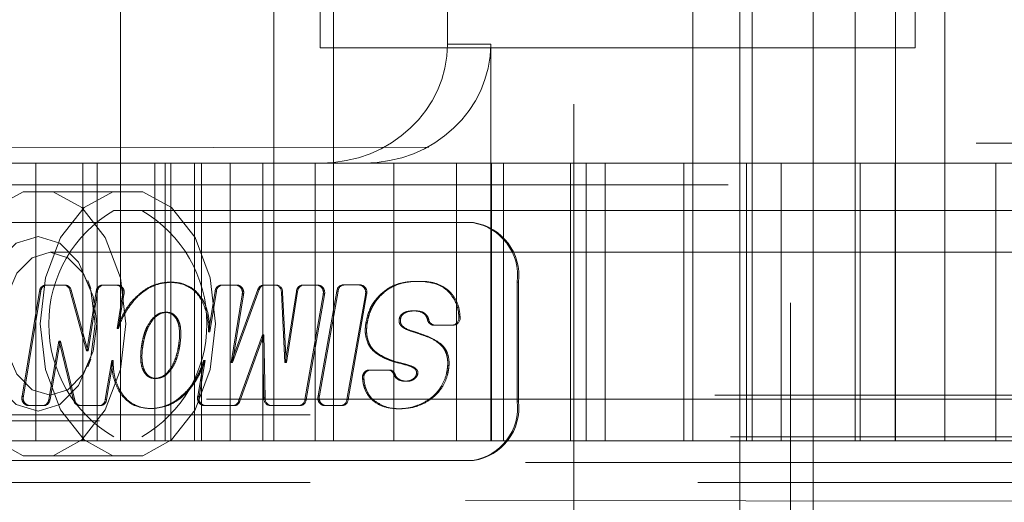
# Paper-space layout 'Sheet2' of a CAD drawing. Units: inches. Extents: x 0.1 to 18.4, y 0.1 to 10.9.
# Drawn here: x 4.1 to 4.2, y 2.5 to 2.5 of the extents above; entities that cross this region are included whole.
import ezdxf

# ---------------------------------------------------------------- set-up
doc = ezdxf.new("R2010")
doc.units = ezdxf.units.IN
doc.header["$MEASUREMENT"] = 0
doc.linetypes.add('HIDDEN', pattern=[0.07500000000000001, 0.05, -0.025])

psp = doc.layouts.new('Sheet2')

# ---------------------------------------------------------------- linework, layer by layer
at = {"color": 7, "linetype": 'HIDDEN', "lineweight": 18}
for p, q in [((4.156833877752041, 2.493812759744485), (4.156833877752041, 2.575833757119813)), ((4.169523355330877, 2.493812759744485), (4.169523355330877, 2.575833757119813)), ((4.174444615173398, 2.493812759744485), (4.174444615173398, 2.575833757119813)), ((4.20418335496299, 2.493812759744485), (4.20418335496299, 2.575833757119813)), ((4.208079503909018, 2.575833757119813), (4.208079503909018, 2.40523008257913)), ((4.209112912640287, 2.493812759744485), (4.209112912640287, 2.575833757119813)), ((4.212284598279463, 2.40523008257913), (4.212284598279463, 2.575833757119813)), ((4.217636784724779, 2.493812759744485), (4.217636784724779, 2.575833757119813)), ((4.220949902432581, 2.493812759744485), (4.220949902432581, 2.575833757119813)), ((4.225049461493896, 2.493812759744485), (4.225049461493896, 2.575833757119813)), ((4.214141541397802, 2.56271039753976), (4.214141541397802, 2.418353442159183)), ((4.183882208754069, 2.526621158694616), (4.183882208754069, 2.559429557644747)), ((4.194356399428044, 2.421634282054196), (4.194356399428044, 2.559429557644747)), ((4.173365406441501, 2.526293074705115), (4.173365406441501, 2.529573914600128)), ((4.222578004866699, 2.529573914600128), (4.222578004866699, 2.526293074705115)), ((4.187464592949602, 2.526621158694616), (4.183882208754069, 2.526621158694616)), ((4.187464592949602, 2.493812759744485), (4.187464592949602, 2.526621158694616)), ((4.173365406441501, 2.526293074705115), (4.222578004866699, 2.526293074705115)), ((4.527640507203589, 2.518419058957083), (4.064371200190452, 2.518419058957083)), ((4.082342780784586, 2.517926327887164), (4.285381218369055, 2.518255008636167)), ((4.103063338832759, 2.516778639009577), (4.173408018080093, 2.516778639009577)), ((4.149837079455544, 2.516778639009577), (4.149837079455544, 2.493812759744485)), ((4.153709191595373, 2.516778639009577), (4.153709191595373, 2.493812759744485)), ((4.154893512511827, 2.516778639009577), (4.154893512511827, 2.493812759744485)), ((4.159679599140584, 2.516778639009577), (4.159679599140584, 2.493812759744485)), ((4.160540873111636, 2.516778639009577), (4.160540873111636, 2.493812759744485)), ((4.160992061479246, 2.516778639009577), (4.160992061479246, 2.493812759744485)), ((4.162956032632781, 2.516778639009577), (4.162956032632782, 2.493812759744485)), ((4.16354195256049, 2.516778639009577), (4.16354195256049, 2.493812759744485)), ((4.165913321321765, 2.516778639009577), (4.165913321321765, 2.493812759744485)), ((4.16860339323259, 2.516778639009577), (4.16860339323259, 2.493812759744485)), ((4.172954400945953, 2.516778639009577), (4.172954400945953, 2.493812759744485)), ((4.173408018080093, 2.516778639009577), (4.176990402275626, 2.516778639009577)), ((4.195373069455289, 2.516778639009577), (4.176990402275626, 2.516778639009577)), ((4.179459813392007, 2.516778639009577), (4.179459813392007, 2.493812759744485)), ((4.18464756395038, 2.516778639009577), (4.18464756395038, 2.493812759744485)), ((4.187525714133483, 2.516778639009577), (4.187525714133483, 2.493812759744485)), ((4.188517200791154, 2.516778639009577), (4.188517200791154, 2.493812759744485)), ((4.194060012335843, 2.516778639009577), (4.194060012335843, 2.493812759744485)), ((4.195373069455289, 2.516778639009577), (4.195373069455289, 2.493812759744485)), ((4.195373069455289, 2.516778639009577), (4.203435589576243, 2.516778639009577)), ((4.196938162518946, 2.516778639009577), (4.196938162518946, 2.493812759744485)), ((4.203435589576243, 2.516778639009577), (4.203435589576243, 2.493812759744485)), ((4.211512282848588, 2.516778639009577), (4.203435589576243, 2.516778639009577)), ((4.208633628250686, 2.516778639009577), (4.208633628250686, 2.493812759744485)), ((4.211512282848588, 2.516778639009577), (4.211512282848588, 2.493812759744485)), ((4.229267455444274, 2.516778639009577), (4.211512282848588, 2.516778639009577)), ((4.218046076636149, 2.516778639009577), (4.218046076636149, 2.493812759744485)), ((4.220924731234051, 2.516778639009577), (4.220924731234051, 2.493812759744485)), ((4.229267455444274, 2.516778639009577), (4.229267455444274, 2.493812759744485)), ((4.229267455444274, 2.516778639009577), (4.238679903829736, 2.516778639009577)), ((4.107113651545878, 2.51497417706732), (4.29034366774169, 2.51497417706732)), ((4.148765954240929, 2.514400030085692), (4.156194198140759, 2.514400030085692)), ((4.156194198140759, 2.514400030085692), (4.158685809793711, 2.514400030085692)), ((4.156285894831939, 2.512841631135561), (4.307298792815025, 2.512841631135561)), ((4.185946169039426, 2.511857379167056), (4.104235486141292, 2.511857379167056)), ((4.186053790271217, 2.511857379167056), (4.185946169039426, 2.511857379167056)), ((4.151002192587383, 2.509396749245797), (4.30600488196384, 2.509396749245797)), ((4.154128123277115, 2.507059078580718), (4.154370126123935, 2.506410380191426)), ((4.181878171983386, 2.506983712177884), (4.181985793215176, 2.506983712177884)), ((4.150130360502943, 2.5061742732301), (4.148693626048102, 2.497516264188106)), ((4.148801247279891, 2.497516264188106), (4.150237981734733, 2.5061742732301)), ((4.150130360502943, 2.5061742732301), (4.150237981734733, 2.5061742732301)), ((4.152174667502867, 2.50668953134455), (4.150614023264775, 2.50668953134455)), ((4.152174667502867, 2.50668953134455), (4.152282288734657, 2.50668953134455)), ((4.154023075594821, 2.501241421573717), (4.152639816758911, 2.506258519349187)), ((4.152639816758911, 2.506258519349187), (4.1527474379907, 2.506258519349187)), ((4.1527474379907, 2.506258519349187), (4.15413069682661, 2.501241421573717)), ((4.154820900827598, 2.506167254320122), (4.154046027775404, 2.501241421573717)), ((4.154153649007195, 2.501241421573717), (4.154928522059388, 2.506167254320122)), ((4.154820900827598, 2.506167254320122), (4.154928522059388, 2.506167254320122)), ((4.156525944407198, 2.50668953134455), (4.155305697988254, 2.50668953134455)), ((4.156525944407198, 2.50668953134455), (4.156633565638987, 2.50668953134455)), ((4.160928531651424, 2.506927460032051), (4.161036152883215, 2.506927460032051)), ((4.16466302238643, 2.506173569719081), (4.164107933712245, 2.502810916073715)), ((4.164215554944035, 2.502810916073716), (4.16477064361822, 2.506173569719081)), ((4.16466302238643, 2.506173569719081), (4.16477064361822, 2.506173569719081)), ((4.166412121427965, 2.50668953134455), (4.165146801585423, 2.50668953134455)), ((4.168207631027889, 2.506319639274561), (4.1660027637316, 2.500294278552884)), ((4.16611038496339, 2.500294278552884), (4.168315252259679, 2.506319639274561)), ((4.166412121427965, 2.50668953134455), (4.166519742659754, 2.50668953134455)), ((4.168207631027889, 2.506319639274561), (4.168315252259679, 2.506319639274561)), ((4.169648834304708, 2.50668953134455), (4.168653230968632, 2.50668953134455)), ((4.169648834304708, 2.50668953134455), (4.169756455536498, 2.50668953134455)), ((4.171384380047578, 2.506167346280475), (4.170459837178285, 2.500294278552884)), ((4.170567458410074, 2.500294278552884), (4.171492001279367, 2.506167346280475)), ((4.171384380047578, 2.506167346280475), (4.171492001279367, 2.506167346280475)), ((4.173112639231013, 2.50668953134455), (4.171869162736948, 2.50668953134455)), ((4.173112639231013, 2.50668953134455), (4.173220260462803, 2.50668953134455)), ((4.174733727155081, 2.506192289553777), (4.17319375018452, 2.497525733365949)), ((4.17330137141631, 2.497525733365949), (4.174841348386871, 2.506192289553777)), ((4.174733727155081, 2.506192289553777), (4.174841348386871, 2.506192289553777)), ((4.176612141761207, 2.506698078490384), (4.175215763041403, 2.506698078490384)), ((4.176719762992996, 2.506698078490384), (4.176612141761207, 2.506698078490384)), ((4.189660290989342, 2.497093599639498), (4.189660290989342, 2.506936119324537)), ((4.189660290989342, 2.506936119324537), (4.189767912221132, 2.506936119324537)), ((4.189767912221132, 2.506936119324537), (4.189767912221132, 2.497093599639498)), ((4.156543915088545, 2.503086014907051), (4.157009607947777, 2.505892458193942)), ((4.157117229179566, 2.505892458193942), (4.156651536320336, 2.503086014907051)), ((4.157009607947777, 2.505892458193942), (4.157117229179566, 2.505892458193942)), ((4.157875441590945, 2.505458344802884), (4.157983062822734, 2.505458344802884)), ((4.163526478470773, 2.505458344802884), (4.163634099702564, 2.505458344802884)), ((4.165979061479756, 2.500294278552884), (4.166896076691502, 2.505894227871252)), ((4.167003697923292, 2.505894227871252), (4.166086682711545, 2.500294278552884)), ((4.166896076691502, 2.505894227871252), (4.167003697923292, 2.505894227871252)), ((4.170437035011952, 2.500294278552884), (4.170142930101856, 2.506077478287701)), ((4.170142930101856, 2.506077478287701), (4.170250551333646, 2.506077478287701)), ((4.170250551333646, 2.506077478287701), (4.170544656243742, 2.500294278552884)), ((4.172087842697274, 2.497227861779673), (4.173595182834818, 2.505885870821668)), ((4.173702804066608, 2.505885870821668), (4.172195463929064, 2.497227861779673)), ((4.173595182834818, 2.505885870821668), (4.173702804066608, 2.505885870821668)), ((4.175562543314779, 2.497225735014922), (4.177094312286258, 2.50589229120275)), ((4.177201933518049, 2.50589229120275), (4.175670164546569, 2.497225735014922)), ((4.177094312286258, 2.50589229120275), (4.177201933518049, 2.50589229120275)), ((4.177851189397717, 2.505351803636217), (4.177958810629508, 2.505351803636217)), ((4.18413318622224, 2.505958650990384), (4.184240807454029, 2.505958650990384)), ((4.180948833691097, 2.504553142427885), (4.181056454922887, 2.504553142427885)), ((4.18107971321369, 2.504556201446286), (4.18118733444548, 2.504556201446286)), ((4.159471443219947, 2.50390594459455), (4.159579064451736, 2.50390594459455)), ((4.160537894538733, 2.504442427073717), (4.160645515770523, 2.504442427073717)), ((4.161555202195776, 2.50390594459455), (4.161447580963987, 2.50390594459455)), ((4.179902334267851, 2.503915883136218), (4.18000995549964, 2.503915883136218)), ((4.182231357823865, 2.503842275917104), (4.182338979055655, 2.503842275917104)), ((4.184829422980849, 2.504065917641439), (4.184937044212639, 2.504065917641439)), ((4.156543915088545, 2.503086014907051), (4.156651536320336, 2.503086014907051)), ((4.177136371486054, 2.503532056657052), (4.177243992717845, 2.503532056657052)), ((4.182704414666205, 2.503380195740384), (4.184334709278065, 2.503380195740384)), ((4.184334709278065, 2.503380195740384), (4.184442330509855, 2.503380195740384)), ((4.164107933712245, 2.502810916073715), (4.164215554944035, 2.502810916073716)), ((4.166599836556521, 2.49709325736978), (4.168572357857286, 2.502582130844551)), ((4.168679979089077, 2.502582130844551), (4.16670745778831, 2.49709325736978)), ((4.168572357857286, 2.502582130844551), (4.168596060109132, 2.502582130844551)), ((4.168596060109132, 2.502582130844551), (4.168703681340921, 2.502582130844551)), ((4.168596060109132, 2.502582130844551), (4.168697907941984, 2.497358408526346)), ((4.168805529173774, 2.497358408526346), (4.168703681340921, 2.502582130844551)), ((4.181166654385271, 2.502785870948717), (4.18127427561706, 2.502785870948717)), ((4.150894612317454, 2.497229095914538), (4.151726807436616, 2.502051611490384)), ((4.151834428668407, 2.502051611490384), (4.151002233549244, 2.497229095914538)), ((4.151726807436616, 2.502051611490384), (4.151749909631453, 2.502051611490384)), ((4.151749909631453, 2.502051611490384), (4.151857530863243, 2.502051611490384)), ((4.151749909631453, 2.502051611490384), (4.152953520224188, 2.497171528125193)), ((4.153061141455978, 2.497171528125193), (4.151857530863243, 2.502051611490384)), ((4.15858140866173, 2.50170256990705), (4.15868902989352, 2.50170256990705)), ((4.161638999149775, 2.50170256990705), (4.161746620381565, 2.50170256990705)), ((4.177300037035189, 2.501878482094551), (4.177407658266978, 2.501878482094551)), ((4.183277565940746, 2.501878482094551), (4.183169944708956, 2.501878482094551)), ((4.154046027775404, 2.501241421573717), (4.154023075594821, 2.501241421573717)), ((4.154046027775404, 2.501241421573717), (4.154153649007195, 2.501241421573717)), ((4.154370126123935, 2.500572094678121), (4.154128123277115, 2.499923396288829)), ((4.15557312987809, 2.497234525789195), (4.156106773557677, 2.500452301365384)), ((4.156214394789467, 2.500452301365384), (4.15568075110988, 2.497234525789195)), ((4.156106773557677, 2.500452301365384), (4.156214394789467, 2.500452301365384)), ((4.163718196685067, 2.500464823927884), (4.163230860293772, 2.497515701159714)), ((4.163338481525561, 2.497515701159714), (4.163825817916857, 2.500464823927884)), ((4.163718196685067, 2.500464823927884), (4.163825817916857, 2.500464823927884)), ((4.178019805417175, 2.501034302365384), (4.178127426648964, 2.501034302365384)), ((4.1660027637316, 2.500294278552884), (4.165979061479756, 2.500294278552884)), ((4.1660027637316, 2.500294278552884), (4.16611038496339, 2.500294278552884)), ((4.170459837178285, 2.500294278552884), (4.170437035011952, 2.500294278552884)), ((4.170459837178285, 2.500294278552884), (4.170567458410074, 2.500294278552884)), ((4.178998500524625, 2.499665765177884), (4.177359252410961, 2.499665765177884)), ((4.178998500524625, 2.499665765177884), (4.179106121756415, 2.499665765177884)), ((4.179205968109206, 2.500439381261217), (4.179313589340995, 2.500439381261217)), ((4.180608151324384, 2.500046808865384), (4.180715772556174, 2.500046808865384)), ((4.158774927047049, 2.499501779240384), (4.158882548278839, 2.499501779240384)), ((4.159676362688432, 2.498966290615384), (4.159783983920222, 2.498966290615384)), ((4.160751664848098, 2.499501779240384), (4.160859286079888, 2.499501779240384)), ((4.176866860061471, 2.498939622983936), (4.176974481293261, 2.498939622983936)), ((4.179445196319445, 2.499292858856685), (4.179552817551235, 2.499292858856685)), ((4.181329869891648, 2.499350514636218), (4.181437491123439, 2.499350514636218)), ((4.183846058943557, 2.499557435073717), (4.183953680175346, 2.499557435073717)), ((4.180447036017537, 2.498734126282051), (4.180554657249327, 2.498734126282051)), ((4.263944208105992, 2.497264777268713), (4.07167649516538, 2.497264777268713)), ((4.148693626048102, 2.497516264188106), (4.148801247279891, 2.497516264188106)), ((4.150894612317454, 2.497229095914538), (4.151002233549244, 2.497229095914538)), ((4.30600488196384, 2.49758572562375), (4.151002192587383, 2.49758572562375)), ((4.15557312987809, 2.497234525789195), (4.15568075110988, 2.497234525789195)), ((4.15669317926947, 2.497950571657051), (4.15680080050126, 2.497950571657051)), ((4.16234151589276, 2.497950571657051), (4.16244913712455, 2.497950571657051)), ((4.163230860293772, 2.497515701159714), (4.163338481525561, 2.497515701159714)), ((4.168697907941984, 2.497358408526346), (4.168805529173774, 2.497358408526346)), ((4.172087842697274, 2.497227861779673), (4.172195463929064, 2.497227861779673)), ((4.17319375018452, 2.497525733365949), (4.17330137141631, 2.497525733365949)), ((4.175562543314779, 2.497225735014922), (4.175670164546569, 2.497225735014922)), ((4.182486179747495, 2.497325834927884), (4.182593800979284, 2.497325834927884)), ((4.149177288809933, 2.49671918634455), (4.150411854799839, 2.496719186344551)), ((4.150411854799839, 2.496719186344551), (4.150519476031629, 2.496719186344551)), ((4.152953520224188, 2.497171528125193), (4.153061141455978, 2.497171528125193)), ((4.153424238402144, 2.496719186344551), (4.155089453624179, 2.496719186344551)), ((4.155089453624179, 2.496719186344551), (4.15519707485597, 2.496719186344551)), ((4.159284225433219, 2.49648066134455), (4.159391846665009, 2.49648066134455)), ((4.163714616290479, 2.496719186344551), (4.16615272114427, 2.496719186344551)), ((4.16615272114427, 2.496719186344551), (4.16626034237606, 2.496719186344551)), ((4.166599836556521, 2.49709325736978), (4.16670745778831, 2.49709325736978)), ((4.169192959031932, 2.496719186344551), (4.171605299093469, 2.496719186344551)), ((4.171605299093469, 2.496719186344551), (4.171712920325259, 2.496719186344551)), ((4.173675786070842, 2.496719186344551), (4.175080372789728, 2.496719186344551)), ((4.175080372789728, 2.496719186344551), (4.175187994021518, 2.496719186344551)), ((4.17773942877984, 2.497124281302884), (4.17784705001163, 2.497124281302884)), ((4.179881482286797, 2.496459194094551), (4.179989103518587, 2.496459194094551)), ((4.189660290989342, 2.497093599639498), (4.189767912221132, 2.497093599639498)), ((4.072537465019698, 2.495952441310708), (4.26480517796031, 2.495952441310708)), ((4.555095146288251, 2.495453179691992), (4.040070235900004, 2.495453179691991)), ((4.307298792815025, 2.494140843733986), (4.156285894831939, 2.494140843733986)), ((4.144685466252466, 2.493812759744485), (4.187464592949602, 2.493812759744485)), ((4.187464592949602, 2.493812759744485), (4.20418335496299, 2.493812759744485)), ((4.20418335496299, 2.493812759744485), (4.209112912640287, 2.493812759744485)), ((4.209112912640287, 2.493812759744485), (4.217636784724779, 2.493812759744485)), ((4.217636784724779, 2.493812759744485), (4.246949940347933, 2.493812759744485)), ((4.156194198140759, 2.492582444783855), (4.148765954240929, 2.492582444783855)), ((4.158685809793711, 2.492582444783855), (4.156194198140759, 2.492582444783855)), ((4.104235486141292, 2.492172339796978), (4.185946169039426, 2.492172339796978)), ((4.29034366774169, 2.492008297802227), (4.107113651545878, 2.492008297802227)), ((4.185946169039426, 2.492172339796978), (4.186053790271217, 2.492172339796978)), ((4.072537465019698, 2.490367877854721), (4.26480517796031, 2.490367877854721)), ((4.304615987608328, 2.490367877854721), (4.090187347033222, 2.490367877854721)), ((4.285381218369055, 2.48872746623338), (4.082342780784586, 2.489056146982383))]:
    psp.add_line(p, q, dxfattribs=at)
at = {"color": 7, "linetype": 'HIDDEN', "lineweight": 18, "flags": 128}
for points in [[(4.148765954240929, 2.492582444783855), (4.146389868014921, 2.493892812674728), (4.14445199109428, 2.496364484929663), (4.143186785380955, 2.499698416252381), (4.142747326921595, 2.503491237434774), (4.143186785380955, 2.507284058617166), (4.14445199109428, 2.510617989939884), (4.146389868014921, 2.51308966219482), (4.148765954240929, 2.514400030085692)], [(4.156194198140759, 2.514400030085692), (4.153818111914751, 2.51308966219482), (4.151880234994111, 2.510617989939884), (4.150615029280785, 2.507284058617166), (4.150175570821425, 2.503491237434774), (4.150615029280785, 2.499698416252381), (4.151880234994111, 2.496364484929663), (4.153818111914751, 2.493892812674728), (4.156194198140759, 2.492582444783855)], [(4.151257565893881, 2.514400030085692), (4.153633652119889, 2.51308966219482), (4.155571529040531, 2.510617989939884), (4.156836734753855, 2.507284058617166), (4.157276193213216, 2.503491237434774), (4.156836734753855, 2.499698416252381), (4.15557152904053, 2.496364484929663), (4.153633652119889, 2.493892812674728), (4.151257565893881, 2.492582444783855)], [(4.158685809793711, 2.492582444783855), (4.161061896019719, 2.493892812674728), (4.16299977294036, 2.496364484929663), (4.164264978653685, 2.499698416252381), (4.164704437113046, 2.503491237434774), (4.164264978653685, 2.507284058617166), (4.16299977294036, 2.510617989939884), (4.161061896019719, 2.51308966219482), (4.158685809793711, 2.514400030085692)], [(4.150011760067013, 2.496273389666438), (4.148199626122613, 2.496822815612826), (4.146663373144214, 2.498387448332211), (4.145636881721606, 2.500729086676498), (4.145276425868717, 2.503491237434774), (4.145636881721606, 2.506253388193049), (4.146663373144214, 2.508595026537336), (4.148199626122613, 2.510159659256721), (4.150011760067013, 2.510709085203109), (4.151823894011413, 2.510159659256721), (4.153360146989812, 2.508595026537336), (4.15438663841242, 2.506253388193049), (4.154747094265309, 2.503491237434774), (4.15438663841242, 2.500729086676498), (4.153360146989812, 2.498387448332211), (4.151823894011413, 2.496822815612826), (4.150011760067013, 2.496273389666438)], [(4.151002192587383, 2.49758572562375), (4.149519537541822, 2.498035255943565), (4.148262603286646, 2.499315409986822), (4.14742274666807, 2.501231295905058), (4.14712782824295, 2.503491237434774), (4.14742274666807, 2.505751178964489), (4.148262603286646, 2.507667064882726), (4.149519537541822, 2.508947218925982), (4.151002192587383, 2.509396749245797), (4.152484847632943, 2.508947218925982), (4.153741781888118, 2.507667064882726), (4.154581638506695, 2.505751178964489), (4.154876556931814, 2.503491237434774), (4.154581638506695, 2.501231295905058), (4.153741781888118, 2.499315409986822), (4.152484847632943, 2.498035255943565), (4.151002192587383, 2.49758572562375)]]:
    psp.add_lwpolyline(points, dxfattribs=at)
at = {"color": 7, "linetype": 'HIDDEN', "lineweight": 18}
for centre, radius, start, end in [((4.161699729582253, 2.503491237434774), 0.01080460406787009, 120.0706430543852, 239.9293569456156), ((4.153180278352218, 2.503491237434774), 0.01080460406787009, 300.070643054386, 59.92935694561477), ((4.185244516218162, 2.507465663430739), 0.004447413157129703, 353.1616889987616, 80.92272022760703), ((4.18535213744995, 2.507465663430738), 0.00444741315713086, 353.1616889987757, 80.92272022758623), ((4.150681170135468, 2.506141870417224), 0.0005517618993412924, 96.98995753889399, 176.6333064843689), ((4.150788791367255, 2.506141870417226), 0.0005517618993378822, 96.98995753865303, 176.6333064846235), ((4.152122455177392, 2.506166682532805), 0.0005254493380666933, 10.06572073435459, 84.29727918057095), ((4.152230076409182, 2.506166682532806), 0.0005254493380666157, 10.06572073430691, 84.29727918046977), ((4.155374124203335, 2.506139873576792), 0.0005539005403201263, 97.09617340454835, 177.1665659487596), ((4.155481745435125, 2.506139873576792), 0.0005539005403208309, 97.09617340454267, 177.1665659487182), ((4.156405309142525, 2.506071049975799), 0.0006301365491507393, 343.5357165021242, 78.96298890204842), ((4.156512930374316, 2.5060710499758), 0.0006301365491491793, 343.5357165020397, 78.96298890219923), ((4.165214076470093, 2.506141669774944), 0.0005519766385984897, 97.00061223097266, 176.6869048636159), ((4.16532169770188, 2.506141669774947), 0.0005519766385954119, 97.00061223064036, 176.6869048638707), ((4.166291824550156, 2.50607142960153), 0.0006296992167181043, 343.6558067061058, 78.98659614517724), ((4.166399445781948, 2.506071429601531), 0.0006296992167164572, 343.655806705944, 78.98659614531273), ((4.168695196598056, 2.506185628659356), 0.0005056471400091283, 94.76067628767397, 164.6313875465485), ((4.168802817829846, 2.506185628659354), 0.0005056471400109722, 94.76067628775758, 164.6313875463811), ((4.169563683223619, 2.506115328523513), 0.0005804822015345549, 356.2613867510094, 81.56482972007059), ((4.16967130445541, 2.506115328523514), 0.0005804822015328692, 356.2613867508667, 81.56482972022474), ((4.171937572159671, 2.506139899667586), 0.0005538725750932265, 97.09478303112938, 177.1596004817026), ((4.172045193391461, 2.506139899667585), 0.0005538725750941796, 97.09478303111234, 177.1596004815695), ((4.172990745571724, 2.506069644869781), 0.000631757315570622, 343.0885484717655, 78.87536872212135), ((4.173098366803512, 2.50606964486978), 0.0006317573155719341, 343.0885484718509, 78.87536872197103), ((4.175281191651368, 2.506153128927248), 0.0005488633066299132, 96.84636604102549, 175.90855019611), ((4.175388812883157, 2.506153128927249), 0.0005488633066289957, 96.84636604103102, 175.9085501961496), ((4.176489842249564, 2.506077741074438), 0.0006322781667678033, 342.9441195705243, 78.84716658821381), ((4.176597463481353, 2.506077741074438), 0.0006322781667685222, 342.9441195705864, 78.8471665882216), ((4.182762036736695, 2.503912373834157), 0.0005352885450845878, 187.5246958206382, 263.8203214730381), ((4.182869657968484, 2.503912373834155), 0.0005352885450828217, 187.5246958204621, 263.8203214730177), ((4.184235485633322, 2.503973097006515), 0.0006011466069571726, 279.500564016641, 8.882347057178196), ((4.184343106865112, 2.503973097006515), 0.0006011466069563894, 279.500564016655, 8.882347057261834), ((4.177466257383462, 2.49906319065557), 0.0006120017312741157, 100.0695934855237, 191.6485201568609), ((4.177573878615254, 2.499063190655568), 0.0006120017312765391, 100.0695934856511, 191.648520156607), ((4.178956043103939, 2.499160910019022), 0.000506637310115732, 15.09619715486979, 85.1928384817177), ((4.17906366433573, 2.499160910019024), 0.0005066373101136877, 15.09619715472816, 85.19283848190105), ((4.149297924971786, 2.497337668718811), 0.0006301377078213733, 163.5353980186882, 258.9629263371248), ((4.149405546203575, 2.497337668718811), 0.0006301377078213733, 163.5353980186882, 258.9629263371248), ((4.150345679573085, 2.497265318246706), 0.0005501265447043073, 276.9088925406804, 356.2247062781274), ((4.150453300804874, 2.497265318246707), 0.0005501265447052959, 276.9088925407611, 356.2247062780412), ((4.155022291956769, 2.497266870473011), 0.0005517867288515333, 276.9911893831704, 356.6395045070852), ((4.155129913188556, 2.497266870473013), 0.0005517867288543234, 276.9911893834169, 356.6395045068713), ((4.163835144807901, 2.49733754803885), 0.0006299986575306933, 163.5736067433234, 258.9704339116176), ((4.163942766039692, 2.497337548038852), 0.0006299986575311685, 163.5736067434625, 258.9704339115616), ((4.169283274748306, 2.497300441491964), 0.000588229950800711, 174.3446171643783, 261.1679785880862), ((4.169390895980096, 2.497300441491964), 0.000588229950800711, 174.3446171643783, 261.1679785880862), ((4.171539347659892, 2.497264964530797), 0.0005497485062950545, 276.8901722898714, 356.1301428116158), ((4.171646968891681, 2.497264964530798), 0.0005497485062968851, 276.8901722900441, 356.130142811536), ((4.173798230510348, 2.49733968452675), 0.0006324639395889464, 162.892518120215, 258.83710239652), ((4.173905851742138, 2.497339684526751), 0.0006324639395890517, 162.8925181203303, 258.8371023966223), ((4.175014806653525, 2.497264354182929), 0.0005490964307105882, 276.8578988923152, 355.9669312568582), ((4.175122427885317, 2.497264354182929), 0.0005490964307102128, 276.8578988921312, 355.9669312568517), ((4.153480151506965, 2.497248462369577), 0.0005322211814261751, 188.3114035348581, 263.9695987629082), ((4.153587772738756, 2.497248462369578), 0.0005322211814277353, 188.3114035349251, 263.9695987627331), ((4.166110073296617, 2.497224409040596), 0.0005070195376006383, 274.8251244231103, 345.0087322695484), ((4.166217694528409, 2.497224409040594), 0.000507019537598984, 274.8251244230229, 345.0087322696419), ((4.185244516218159, 2.496564055533297), 0.004447413157131878, 279.077279772424, 6.838311001229352), ((4.185352137449947, 2.496564055533298), 0.004447413157133412, 279.0772797724449, 6.838311001215265)]:
    psp.add_arc(centre, radius, start, end, dxfattribs=at)
for centre in [(4.173408018080093, 2.526621158694616), (4.176990402275626, 2.526621158694616)]:
    psp.add_ellipse(centre, major_axis=(-0.01047419067397559, 0), ratio=0.9396926207858997, start_param=1.570796326794897, end_param=3.141592653589793, dxfattribs=at)
for points, knots in [([(4.181878171983386, 2.506983712177884), (4.181795678989386, 2.506987231015077), (4.181382831149121, 2.507004841532833), (4.180702630629461, 2.506984405181053), (4.179870491690243, 2.506825643661158), (4.178966426523735, 2.506461084845552), (4.178298469061031, 2.505913764103724), (4.177917322718632, 2.505434893289038), (4.177851189397717, 2.505351803636217)], [0, 0, 0, 0, 0.05708273878518389, 0.2856786289460899, 0.4695605340149962, 0.6366632289920114, 0.9369568467436467, 1, 1, 1, 1]), ([(4.177958810629508, 2.505351803636217), (4.178018646495975, 2.505427164033953), (4.17831952548664, 2.505806106660595), (4.179058122531768, 2.506481222659626), (4.180085404201112, 2.506875580661765), (4.181112058268855, 2.507005389747049), (4.181672548885165, 2.506991483843259), (4.181985793215176, 2.506983712177884)], [0, 0, 0, 0, 0.0571174649554189, 0.2872097659764495, 0.612573684739455, 0.7834770234834253, 1, 1, 1, 1]), ([(4.18413318622224, 2.505958650990384), (4.184069835498094, 2.506029036008368), (4.183772736111862, 2.50635912451051), (4.183024679162977, 2.506833132429004), (4.182298844657891, 2.506928461947606), (4.181878171983386, 2.506983712177884)], [0, 0, 0, 0, 0.1022895635000482, 0.4797130094971181, 1, 1, 1, 1]), ([(4.181985793215176, 2.506983712177884), (4.182068255658744, 2.506978248425431), (4.182482421568245, 2.506950806842259), (4.18322420186141, 2.506770793509605), (4.183896668013649, 2.506348850467313), (4.184195857572976, 2.506009617017573), (4.184240807454029, 2.505958650990384)], [0, 0, 0, 0, 0.1021447351099949, 0.5130198098356571, 0.9268366794870088, 1, 1, 1, 1]), ([(4.160928531651424, 2.506927460032051), (4.160845964705303, 2.506925783125485), (4.160431454893429, 2.506917364572326), (4.159762612784485, 2.506773904045962), (4.158789617288972, 2.506332633430984), (4.158227139115769, 2.505794697155225), (4.157875441590945, 2.505458344802884)], [0, 0, 0, 0, 0.07483461243167801, 0.3756912733013105, 0.6096420370322737, 1, 1, 1, 1]), ([(4.157983062822734, 2.505458344802884), (4.158046944650177, 2.505527686418142), (4.158367732352965, 2.505875890881867), (4.15895161588303, 2.506334263463744), (4.159912763045034, 2.506818257252429), (4.160604328648629, 2.506885483146448), (4.161036152883215, 2.506927460032051)], [0, 0, 0, 0, 0.07483384234313183, 0.3757841210438108, 0.610229972769058, 0.9999999999999999, 0.9999999999999999, 0.9999999999999999, 0.9999999999999999]), ([(4.163526478470773, 2.505458344802884), (4.163474189299722, 2.505543211896033), (4.163238775916836, 2.505925295778649), (4.162785547896295, 2.506366209454017), (4.161961603589224, 2.506832774075543), (4.161355370119827, 2.506888338256329), (4.160928531651424, 2.506927460032051)], [0, 0, 0, 0, 0.08493016168475331, 0.3823678262524807, 0.565135901619124, 1, 1, 1, 1]), ([(4.161036152883215, 2.506927460032051), (4.161118721318905, 2.506925782656404), (4.161533893262508, 2.506917348449057), (4.16227941650147, 2.506752151494749), (4.163108023939252, 2.506231594124656), (4.163483804775788, 2.505679254904241), (4.163634099702564, 2.505458344802884)], [0, 0, 0, 0, 0.08484994145428029, 0.4266438477800786, 0.7706840995184826, 1, 1, 1, 1]), ([(4.157875441590945, 2.505458344802884), (4.157813396469609, 2.505386223286356), (4.157501968451025, 2.505024218014933), (4.157000921423006, 2.504270238941034), (4.156696667414014, 2.503481836499501), (4.156543915088545, 2.503086014907051)], [0, 0, 0, 0, 0.110230016452948, 0.5532862999284129, 0.9999999999999999, 0.9999999999999999, 0.9999999999999999, 0.9999999999999999]), ([(4.156651536320336, 2.503086014907051), (4.156686048260771, 2.50318534863964), (4.156859244713891, 2.50368385002619), (4.157257786001977, 2.504538277056179), (4.15774060294155, 2.505150766358125), (4.157983062822734, 2.505458344802884)], [0, 0, 0, 0, 0.1102285876550297, 0.5531766737307203, 0.9999999999999999, 0.9999999999999999, 0.9999999999999999, 0.9999999999999999]), ([(4.164107933712245, 2.502810916073715), (4.164108503062737, 2.502920181284623), (4.164111371681052, 2.50347070365972), (4.164007211961328, 2.504422017665516), (4.163678867058044, 2.505129837570673), (4.163526478470773, 2.505458344802884)], [0, 0, 0, 0, 0.1171522263197114, 0.5902603522690264, 1, 1, 1, 1]), ([(4.163634099702564, 2.505458344802884), (4.163682247523761, 2.505369376921712), (4.163907616047175, 2.504952939385968), (4.164179208665282, 2.504062102940886), (4.164203257452964, 2.503234245774974), (4.164215554944035, 2.502810916073716)], [0, 0, 0, 0, 0.1171974983167202, 0.5485736734607217, 1, 1, 1, 1]), ([(4.177851189397717, 2.505351803636217), (4.177794341509443, 2.505272010696062), (4.177640469045445, 2.505056031937939), (4.177440065148163, 2.504637504436229), (4.177253702995789, 2.504107589537541), (4.177175736708941, 2.503725150397774), (4.177136371486054, 2.503532056657052)], [0, 0, 0, 0, 0.1583429942498756, 0.4285933465906784, 0.7114964534058584, 1, 1, 1, 1]), ([(4.177243992717845, 2.503532056657052), (4.177264213183363, 2.503638231418347), (4.17732495809455, 2.503957194225575), (4.177468236495601, 2.504430275947827), (4.177681909529256, 2.504943422920348), (4.177865683981397, 2.50521445811037), (4.177958810629508, 2.505351803636217)], [0, 0, 0, 0, 0.1581570681854156, 0.475124425392335, 0.7340223172012426, 0.9999999999999999, 0.9999999999999999, 0.9999999999999999, 0.9999999999999999]), ([(4.184829422980849, 2.504065917641439), (4.184822526178599, 2.504175065866825), (4.184797451216053, 2.504571900162492), (4.184613880521705, 2.505272711983026), (4.184298760531603, 2.505722380500938), (4.18413318622224, 2.505958650990384)], [0, 0, 0, 0, 0.1525790663392806, 0.5547374326034528, 1, 1, 1, 1]), ([(4.184240807454029, 2.505958650990384), (4.18430017917071, 2.505882666923591), (4.184530595464362, 2.505587779592955), (4.184839051503928, 2.504965973103219), (4.184905195566995, 2.50435844499209), (4.184937044212639, 2.504065917641439)], [0, 0, 0, 0, 0.1525254116874857, 0.5919374074689259, 1, 1, 1, 1]), ([(4.179902334267851, 2.503915883136218), (4.179916742564439, 2.503968163975595), (4.179947950586975, 2.504081403011423), (4.180063860207459, 2.504251158819855), (4.180308273805267, 2.504437213563814), (4.180623493551279, 2.504528944488976), (4.180861656529816, 2.504546658421257), (4.180948833691097, 2.504553142427885)], [0, 0, 0, 0, 0.1023236920271447, 0.2216306464383658, 0.4141983410986789, 0.7855731986125805, 1, 1, 1, 1]), ([(4.181056454922887, 2.504553142427885), (4.180974096172263, 2.504547138574237), (4.180725649112236, 2.504529027083034), (4.180413101663527, 2.504438251911158), (4.180159988252521, 2.504238372548176), (4.18005131935795, 2.504075699229615), (4.180020292795144, 2.503955822983496), (4.18000995549964, 2.503915883136218)], [0, 0, 0, 0, 0.2028316940545478, 0.6118710845762386, 0.7661826363669427, 0.9220977458253696, 1, 1, 1, 1]), ([(4.180948833691097, 2.504553142427885), (4.181031291858869, 2.504554825629826), (4.181301886158336, 2.504560349216665), (4.181659974485259, 2.504500802052544), (4.181983272430895, 2.504302790427819), (4.182155151074205, 2.504093098261222), (4.182208909864817, 2.503916159788733), (4.182231357823865, 2.503842275917104)], [0, 0, 0, 0, 0.1664324170693524, 0.5461637642762656, 0.7121773858509303, 0.8798144418420357, 1, 1, 1, 1]), ([(4.182338979055655, 2.503842275917104), (4.182311950971402, 2.503927895767931), (4.182257914134997, 2.504099074229151), (4.182074351944513, 2.504318754683396), (4.18173468281624, 2.504514657615283), (4.181372430394398, 2.504561466161696), (4.181117273141183, 2.504554744560662), (4.181056454922887, 2.504553142427885)], [0, 0, 0, 0, 0.1396508517415446, 0.2792018168502099, 0.4851384842079446, 0.8772797572273169, 1, 1, 1, 1]), ([(4.15858140866173, 2.50170256990705), (4.158599273291621, 2.501809435098978), (4.15865293075952, 2.502130410996064), (4.158783813395313, 2.502640303690932), (4.159030172323632, 2.503309881456099), (4.159306508154819, 2.503683152397327), (4.159471443219947, 2.50390594459455)], [0, 0, 0, 0, 0.1291183299920696, 0.387814507717564, 0.634608173661814, 1, 1, 1, 1]), ([(4.15868902989352, 2.50170256990705), (4.15870689452341, 2.501809435098978), (4.15876055199131, 2.502130410996064), (4.158891434627104, 2.502640303690932), (4.159137793555422, 2.503309881456099), (4.159414129386609, 2.503683152397327), (4.159579064451736, 2.50390594459455)], [0, 0, 0, 0, 0.1291183299920705, 0.387814507717584, 0.6346081736617779, 1, 1, 1, 1]), ([(4.159471443219947, 2.50390594459455), (4.159537086380968, 2.503972592555736), (4.159735086878592, 2.50417362384788), (4.160096386660914, 2.504391120875859), (4.160400569333662, 2.504426468957234), (4.160537894538733, 2.504442427073717)], [0, 0, 0, 0, 0.2138688943415293, 0.6450961051724451, 1, 1, 1, 1]), ([(4.159579064451736, 2.50390594459455), (4.159644707612758, 2.503972592555736), (4.159842708110381, 2.50417362384788), (4.160204007892704, 2.504391120875859), (4.160508190565452, 2.504426468957234), (4.160645515770523, 2.504442427073717)], [0, 0, 0, 0, 0.2138688943415623, 0.645096105172481, 1, 1, 1, 1]), ([(4.160537894538733, 2.504442427073717), (4.16062055228844, 2.504436401799611), (4.160841065922463, 2.504420327625152), (4.161178309653493, 2.504268868419116), (4.161361870751952, 2.504021464803143), (4.161447580963987, 2.50390594459455)], [0, 0, 0, 0, 0.242209655912565, 0.6461648376731575, 1, 1, 1, 1]), ([(4.160645515770523, 2.504442427073717), (4.160728173520229, 2.504436401799611), (4.160948687154254, 2.504420327625152), (4.161285930885282, 2.504268868419116), (4.161469491983741, 2.504021464803143), (4.161555202195776, 2.50390594459455)], [0, 0, 0, 0, 0.242209655912565, 0.6461648376731575, 1, 1, 1, 1]), ([(4.161447580963987, 2.50390594459455), (4.161493953338864, 2.503814014907939), (4.16162531413217, 2.503553602181752), (4.161746054838039, 2.502882575703976), (4.161715306624221, 2.50222616453634), (4.16165124359151, 2.50178658689198), (4.161638999149775, 2.50170256990705)], [0, 0, 0, 0, 0.1449119264778106, 0.4104975359082684, 0.8873277104128668, 1, 1, 1, 1]), ([(4.161555202195776, 2.50390594459455), (4.161601574570654, 2.503814014907939), (4.161732935363959, 2.503553602181752), (4.161853676069829, 2.502882575703976), (4.161822927856011, 2.50222616453634), (4.161758864823299, 2.50178658689198), (4.161746620381565, 2.50170256990705)], [0, 0, 0, 0, 0.14491192647781, 0.4104975359082668, 0.8873277104128625, 0.9999999999999999, 0.9999999999999999, 0.9999999999999999, 0.9999999999999999]), ([(4.181166654385271, 2.502785870948717), (4.181086775830312, 2.502813534899229), (4.180847086788551, 2.502896545236517), (4.180483189854696, 2.503025338241064), (4.180158289397422, 2.503197987428917), (4.179976744967239, 2.503392358174229), (4.179897369811644, 2.503559927996689), (4.179875722312116, 2.503745886357598), (4.179893544916341, 2.503859736889105), (4.179902334267851, 2.503915883136218)], [0, 0, 0, 0, 0.1458038173148863, 0.4375088817623797, 0.6670213329818332, 0.7559157936567313, 0.8457882562252236, 0.9239493170648401, 1, 1, 1, 1]), ([(4.18000995549964, 2.503915883136218), (4.179998957893846, 2.503837562498586), (4.179980344541647, 2.503705005500283), (4.180020893607228, 2.503520193903986), (4.180109702775372, 2.503355123766001), (4.180447791873672, 2.503043045454839), (4.180873396379789, 2.502927004552434), (4.181216439978996, 2.50280623257203), (4.18127427561706, 2.502785870948717)], [0, 0, 0, 0, 0.1047633091123586, 0.1773109899045576, 0.2497185169297295, 0.3715180586267235, 0.8940407161806415, 1, 1, 1, 1]), ([(4.177136371486054, 2.503532056657052), (4.177121038003429, 2.503424496683298), (4.17707480267265, 2.503100169125971), (4.177082680577624, 2.502517716410345), (4.1772258888485, 2.502096548150267), (4.177300037035189, 2.501878482094551)], [0, 0, 0, 0, 0.1930830648991236, 0.582206899220735, 1, 1, 1, 1]), ([(4.177407658266978, 2.501878482094551), (4.177369462202914, 2.501975957728669), (4.177254178499355, 2.502270159562888), (4.177165678620559, 2.502841977559132), (4.177217325154211, 2.503297070506487), (4.177243992717845, 2.503532056657052)], [0, 0, 0, 0, 0.1933170258378024, 0.583471183354314, 1, 1, 1, 1]), ([(4.183169944708956, 2.501878482094551), (4.183098110085049, 2.50193277854893), (4.182737476936695, 2.502205364388769), (4.18205511892516, 2.502486764672448), (4.181450158586958, 2.502690427763012), (4.181166654385271, 2.502785870948717)], [0, 0, 0, 0, 0.1167406041065118, 0.5860757571996218, 1, 1, 1, 1]), ([(4.18127427561706, 2.502785870948717), (4.181354096641683, 2.502758201989523), (4.181753267909346, 2.502619834265372), (4.182447087908729, 2.502411131825019), (4.183011393332126, 2.502049199154814), (4.183277565940746, 2.501878482094551)], [0, 0, 0, 0, 0.1166484990213511, 0.5833391571386057, 1, 1, 1, 1]), ([(4.158774927047049, 2.499501779240384), (4.15872861084062, 2.499593740966608), (4.158596666687728, 2.499855718641389), (4.15847520865298, 2.500528130483978), (4.158505369041872, 2.501183911122547), (4.1585694342946, 2.501620893924024), (4.15858140866173, 2.50170256990705)], [0, 0, 0, 0, 0.1450582772287269, 0.4132374601555828, 0.8903288479939128, 0.9999999999999999, 0.9999999999999999, 0.9999999999999999, 0.9999999999999999]), ([(4.158882548278839, 2.499501779240384), (4.15883623207241, 2.499593740966608), (4.158704287919518, 2.499855718641389), (4.15858282988477, 2.500528130483978), (4.158612990273662, 2.501183911122547), (4.15867705552639, 2.501620893924024), (4.15868902989352, 2.50170256990705)], [0, 0, 0, 0, 0.1450582772287257, 0.4132374601555867, 0.8903288479939138, 1, 1, 1, 1]), ([(4.161638999149775, 2.50170256990705), (4.161620824196082, 2.501595799834502), (4.161566237624196, 2.501275127092286), (4.16143448233076, 2.500763519609108), (4.161189319298071, 2.500094889831003), (4.160914321733534, 2.499722212327253), (4.160751664848098, 2.499501779240384)], [0, 0, 0, 0, 0.1293626061347047, 0.3885270531295814, 0.6383230330282156, 1, 1, 1, 1]), ([(4.161746620381565, 2.50170256990705), (4.161728445427872, 2.501595799834502), (4.161673858855985, 2.501275127092286), (4.161542103562549, 2.500763519609108), (4.161296940529861, 2.500094889831003), (4.161021942965324, 2.499722212327253), (4.160859286079888, 2.499501779240384)], [0, 0, 0, 0, 0.1293626061347059, 0.3885270531295819, 0.6383230330282121, 1, 1, 1, 1]), ([(4.177300037035189, 2.501878482094551), (4.177346448042607, 2.501787088898173), (4.177439192353625, 2.501604455520848), (4.177676320042297, 2.501306843957515), (4.177883684581387, 2.501142308679543), (4.178019805417175, 2.501034302365384)], [0, 0, 0, 0, 0.2560318821684914, 0.5116351019182224, 1, 1, 1, 1]), ([(4.178127426648964, 2.501034302365384), (4.178055568487032, 2.50108854230695), (4.177911803523965, 2.501197058903901), (4.177717007706959, 2.50139211183868), (4.177540973422995, 2.501614066572766), (4.177452476797607, 2.501789589612135), (4.177407658266978, 2.501878482094551)], [0, 0, 0, 0, 0.25488142264526, 0.5099353689004823, 0.7518100087636154, 1, 1, 1, 1]), ([(4.183846058943557, 2.499557435073717), (4.183863240353712, 2.499664511656398), (4.18391504608133, 2.499987371085641), (4.183923879638259, 2.500517378219432), (4.183786076008795, 2.501103631999072), (4.183520114009084, 2.501563538595456), (4.183285043211044, 2.501774962097295), (4.183169944708956, 2.501878482094551)], [0, 0, 0, 0, 0.1221458464764565, 0.3682965713941455, 0.5816735721986454, 0.7951734301952749, 1, 1, 1, 1]), ([(4.183277565940746, 2.501878482094551), (4.183346819416926, 2.5018186643828), (4.183556164950792, 2.501637842112325), (4.183849365737322, 2.501227971374652), (4.184034658024033, 2.500566922581897), (4.184023957235162, 2.49999076727116), (4.183969320993494, 2.499653877214519), (4.183953680175346, 2.499557435073717)], [0, 0, 0, 0, 0.1223152063352415, 0.3697452255498955, 0.6150369630589656, 0.8897959180449432, 1, 1, 1, 1]), ([(4.156106773557677, 2.500452301365384), (4.15610843841562, 2.500343046282119), (4.156116831733593, 2.499792240936661), (4.156240310398248, 2.498894151436863), (4.156556814507865, 2.498234695914437), (4.15669317926947, 2.497950571657051)], [0, 0, 0, 0, 0.1234441044960324, 0.6223387561421105, 1, 1, 1, 1]), ([(4.15680080050126, 2.497950571657051), (4.156752452364699, 2.498039351820313), (4.156526670192863, 2.498453948524605), (4.156267248108971, 2.499298245852639), (4.156231606717261, 2.5000764778534), (4.156214394789467, 2.500452301365384)], [0, 0, 0, 0, 0.1234964661861083, 0.5767192353666164, 0.9999999999999999, 0.9999999999999999, 0.9999999999999999, 0.9999999999999999]), ([(4.16234151589276, 2.497950571657051), (4.162403763666601, 2.498022475754858), (4.162528259034447, 2.498166283742741), (4.162704133767868, 2.49839768211219), (4.16287152344476, 2.498639732884699), (4.163029276213281, 2.498892935249899), (4.163177352511756, 2.49915620611338), (4.163315025593971, 2.499429118335978), (4.16350989985472, 2.499855532849578), (4.16363110571703, 2.500210073292759), (4.163718196685067, 2.500464823927884)], [0, 0, 0, 0, 0.1046820412786892, 0.2093637801276603, 0.3140451659855504, 0.4187261540416494, 0.5234067057025011, 0.6280867888767708, 0.7327663780879232, 0.9999999999999999, 0.9999999999999999, 0.9999999999999999, 0.9999999999999999]), ([(4.163825817916857, 2.500464823927884), (4.163793163657291, 2.500364336603755), (4.163695141940525, 2.500062693260572), (4.163499540484309, 2.499579156558444), (4.163224123398705, 2.499032096941849), (4.162882432085983, 2.498474167085758), (4.162604636232266, 2.498138477423826), (4.16244913712455, 2.497950571657051)], [0, 0, 0, 0, 0.1046998497733248, 0.3142885233545489, 0.5238854589742549, 0.733489952030257, 1, 1, 1, 1]), ([(4.178019805417175, 2.501034302365384), (4.178093364086616, 2.500984449072138), (4.178318233200204, 2.500832047377722), (4.178715453803733, 2.500633080759646), (4.179042111174138, 2.500504086827972), (4.179205968109206, 2.500439381261217)], [0, 0, 0, 0, 0.1950322895111465, 0.5962144013310765, 1, 1, 1, 1]), ([(4.179313589340995, 2.500439381261217), (4.179234375388966, 2.500470035174595), (4.178992213426713, 2.500563746088194), (4.178588952294209, 2.500738938470611), (4.178281664203756, 2.500935594513777), (4.178127426648964, 2.501034302365384)], [0, 0, 0, 0, 0.194928809481114, 0.595909455273931, 1, 1, 1, 1]), ([(4.179205968109206, 2.500439381261217), (4.179286017795008, 2.500412433511144), (4.179526125438553, 2.500331604202392), (4.179996872583533, 2.50022106123904), (4.180383216546988, 2.500110929235126), (4.180608151324384, 2.500046808865384)], [0, 0, 0, 0, 0.1728339903288813, 0.5184125549906362, 1, 1, 1, 1]), ([(4.180715772556174, 2.500046808865384), (4.180635379480792, 2.500071707273411), (4.180394211438622, 2.500146399033721), (4.179923548924348, 2.500256556964406), (4.179538049022575, 2.500372103552059), (4.179313589340995, 2.500439381261217)], [0, 0, 0, 0, 0.1727924582857692, 0.5183533366409002, 1, 1, 1, 1]), ([(4.180608151324384, 2.500046808865384), (4.18068803971061, 2.500018843859842), (4.180847934150919, 2.499962872659012), (4.18106493906688, 2.499854480732189), (4.18122160420783, 2.499731566103634), (4.181307268503541, 2.499604148903337), (4.181340852664258, 2.499493899021839), (4.181339808992082, 2.499405476958445), (4.181331761002638, 2.499360972308144), (4.181329869891648, 2.499350514636218)], [0, 0, 0, 0, 0.2524397381867809, 0.5052512956677133, 0.7082012614992793, 0.800817532998147, 0.8943966012752982, 0.9751853864548548, 1, 1, 1, 1]), ([(4.181437491123439, 2.499350514636218), (4.181442582947989, 2.499388955727787), (4.181452584100734, 2.499464460141709), (4.18142480644457, 2.499582071889681), (4.181350448169078, 2.499707746822515), (4.18112096121104, 2.499905772902817), (4.180890054020476, 2.499986145878451), (4.180715772556174, 2.500046808865384)], [0, 0, 0, 0, 0.08903885931658266, 0.1748864721138595, 0.2749238866448547, 0.4527354195526798, 0.9999999999999999, 0.9999999999999999, 0.9999999999999999, 0.9999999999999999]), ([(4.159676362688432, 2.498966290615384), (4.159593685705238, 2.498972239174608), (4.1593767986582, 2.498987844067222), (4.159042537411455, 2.499139078522975), (4.158861230476134, 2.499384809497028), (4.158774927047049, 2.499501779240384)], [0, 0, 0, 0, 0.2440240941114404, 0.6401499321106756, 1, 1, 1, 1]), ([(4.159783983920222, 2.498966290615384), (4.159701306937029, 2.498972239174608), (4.159484419889989, 2.498987844067222), (4.159150158643245, 2.499139078522975), (4.158968851707924, 2.499384809497028), (4.158882548278839, 2.499501779240384)], [0, 0, 0, 0, 0.2440240941114485, 0.6401499321106968, 0.9999999999999999, 0.9999999999999999, 0.9999999999999999, 0.9999999999999999]), ([(4.160751664848098, 2.499501779240384), (4.160685911540502, 2.499435310117358), (4.160487585594716, 2.499234825120153), (4.16012336717526, 2.499017300751492), (4.159816427255578, 2.498982274152115), (4.159676362688432, 2.498966290615384)], [0, 0, 0, 0, 0.2123821744444539, 0.6405897612572354, 1, 1, 1, 1]), ([(4.160859286079888, 2.499501779240384), (4.160793532772291, 2.499435310117358), (4.160595206826506, 2.499234825120153), (4.160230988407049, 2.499017300751492), (4.159924048487368, 2.498982274152115), (4.159783983920222, 2.498966290615384)], [0, 0, 0, 0, 0.2123821744444785, 0.6405897612572466, 0.9999999999999999, 0.9999999999999999, 0.9999999999999999, 0.9999999999999999]), ([(4.176866860061471, 2.498939622983936), (4.176878565707294, 2.498831034194739), (4.176913872386538, 2.498503507665441), (4.177080468428493, 2.49794604036566), (4.177389165631216, 2.49744522008936), (4.177645085094612, 2.497210726445537), (4.17773942877984, 2.497124281302884)], [0, 0, 0, 0, 0.1476596470653726, 0.4453724189920925, 0.795538763535184, 1, 1, 1, 1]), ([(4.17784705001163, 2.497124281302884), (4.177778515712316, 2.497185601732309), (4.177537033712848, 2.497401665514299), (4.177197074014366, 2.497902279348181), (4.1770186599588, 2.498504837046096), (4.176982862583143, 2.498857138215839), (4.176974481293261, 2.498939622983936)], [0, 0, 0, 0, 0.1477447735154328, 0.5205817185967161, 0.8877531238622992, 1, 1, 1, 1]), ([(4.180447036017537, 2.498734126282051), (4.180364451136553, 2.498737499675013), (4.180114632975954, 2.498747704143613), (4.179796901742351, 2.498853988087687), (4.179545371701987, 2.499078709472445), (4.179476749853959, 2.499225405458303), (4.179445196319445, 2.499292858856685)], [0, 0, 0, 0, 0.2180664612666847, 0.6596481292076856, 0.8435002144338438, 1, 1, 1, 1]), ([(4.179552817551235, 2.499292858856685), (4.179583526224313, 2.499226952271837), (4.179655402254172, 2.49907269280096), (4.179881360237912, 2.49887710391662), (4.180193258595601, 2.498753631068556), (4.180437553308717, 2.498740446414506), (4.180554657249327, 2.498734126282051)], [0, 0, 0, 0, 0.1526531238048972, 0.3572964698490085, 0.6919167219601621, 1, 1, 1, 1]), ([(4.181329869891648, 2.499350514636218), (4.181314514359247, 2.49929843338529), (4.181277229329364, 2.499171974012445), (4.181130630388172, 2.498984402683898), (4.180853071879284, 2.498787145475749), (4.180601255991504, 2.498754263958159), (4.180447036017537, 2.498734126282051)], [0, 0, 0, 0, 0.1189621816236689, 0.2888541003299286, 0.564471872282752, 1, 1, 1, 1]), ([(4.180554657249327, 2.498734126282051), (4.180637478260023, 2.498740773129713), (4.180861236947132, 2.498758731011339), (4.181136208076253, 2.498892432910667), (4.181333655985022, 2.499098551814353), (4.181410212733708, 2.499239696140307), (4.18143156434417, 2.499326437087265), (4.181437491123439, 2.499350514636218)], [0, 0, 0, 0, 0.2356199581646699, 0.6365777482405851, 0.8047153396639258, 0.9457928909738047, 0.9999999999999999, 0.9999999999999999, 0.9999999999999999, 0.9999999999999999]), ([(4.182486179747495, 2.497325834927884), (4.182556709293914, 2.497382707617213), (4.182912707765776, 2.497669772989381), (4.183426972588283, 2.49829100602182), (4.183748373463348, 2.499071495975829), (4.183831345346331, 2.499484241881166), (4.183846058943557, 2.499557435073717)], [0, 0, 0, 0, 0.1117336082169653, 0.5639763163092945, 0.9226789048064996, 1, 1, 1, 1]), ([(4.183953680175346, 2.499557435073717), (4.183931574132589, 2.499451798869812), (4.183839029658142, 2.499009564722336), (4.183484748227029, 2.49821312864267), (4.182979215319474, 2.497632381989829), (4.18264224022938, 2.497364362061546), (4.182593800979284, 2.497325834927884)], [0, 0, 0, 0, 0.1118299595146922, 0.4681636122813614, 0.9235499698584485, 1, 1, 1, 1]), ([(4.15669317926947, 2.497950571657051), (4.156745393554553, 2.497865622801943), (4.156980299412923, 2.497483448006391), (4.157432498799313, 2.497042548938867), (4.158254142727776, 2.496575716121535), (4.158858606665375, 2.496519936925865), (4.159284225433219, 2.49648066134455)], [0, 0, 0, 0, 0.08510853507372626, 0.3828931767310971, 0.5654790477804392, 1, 1, 1, 1]), ([(4.159391846665009, 2.49648066134455), (4.159309278096585, 2.4964823536652), (4.15889407075323, 2.496490863731128), (4.15814849552454, 2.496657488942295), (4.157322930113136, 2.497180274318928), (4.156949352610569, 2.497731412866262), (4.15680080050126, 2.497950571657051)], [0, 0, 0, 0, 0.08502848785582062, 0.4275773847825209, 0.772377655714212, 1, 1, 1, 1]), ([(4.159284225433219, 2.49648066134455), (4.159366792278496, 2.496482336537663), (4.159781298872077, 2.496490746433769), (4.160450922085579, 2.496634255171966), (4.161425192597824, 2.49707602613131), (4.161989129945401, 2.497614251981125), (4.16234151589276, 2.497950571657051)], [0, 0, 0, 0, 0.07474395145888302, 0.3752336740779815, 0.609604019695537, 1, 1, 1, 1]), ([(4.16244913712455, 2.497950571657051), (4.162385183954114, 2.497881346924294), (4.16206405546651, 2.497533748305132), (4.161479623948378, 2.49707522178338), (4.160517316712341, 2.496590198857017), (4.15982439242568, 2.49652275929888), (4.159391846665009, 2.49648066134455)], [0, 0, 0, 0, 0.07474342688014754, 0.3753096753198808, 0.6100480862429393, 1, 1, 1, 1]), ([(4.179881482286797, 2.496459194094551), (4.17996401480684, 2.496461746263098), (4.180377672767377, 2.49647453788555), (4.180954338490472, 2.496576181051607), (4.181752769464905, 2.49684446320348), (4.182193818945888, 2.497133944758687), (4.182486179747495, 2.497325834927884)], [0, 0, 0, 0, 0.09132563725691446, 0.4577295935283324, 0.6405423482871598, 1, 1, 1, 1]), ([(4.182593800979284, 2.497325834927884), (4.182521709749475, 2.497272412504645), (4.182159610254054, 2.497004082604457), (4.181607001280081, 2.496746334188972), (4.180803353593636, 2.496514815955348), (4.180313505976829, 2.496481354201043), (4.179989103518587, 2.496459194094551)], [0, 0, 0, 0, 0.09134613386611856, 0.4588129383996027, 0.6415979028404616, 1, 1, 1, 1]), ([(4.17773942877984, 2.497124281302884), (4.177810909583077, 2.497069238784221), (4.178171414224964, 2.496791638609344), (4.178898500318423, 2.496510088446762), (4.179557055212011, 2.496475991458431), (4.179881482286797, 2.496459194094551)], [0, 0, 0, 0, 0.1114906428299815, 0.5622893482786099, 1, 1, 1, 1]), ([(4.179989103518587, 2.496459194094551), (4.179906624772789, 2.496459791104567), (4.179492736015855, 2.49646278697618), (4.178742914951923, 2.496562151724487), (4.178144121151554, 2.496937877675363), (4.17784705001163, 2.497124281302884)], [0, 0, 0, 0, 0.1114292189536543, 0.5591658853751085, 1, 1, 1, 1])]:
    psp.add_open_spline(points, degree=3, knots=knots, dxfattribs=at)

doc.saveas('drawing.dxf')
